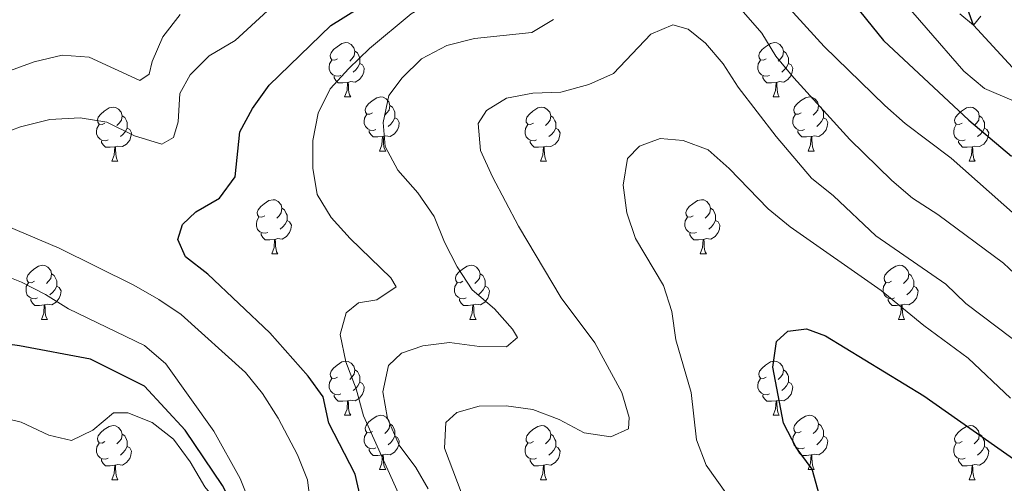
# Model space of a CAD drawing. Units: metres. Extents: x 627831 to 632340, y 692402 to 695455.
# Drawn here: x 629773 to 629956, y 693775 to 693861 of the extents above; entities that cross this region are included whole.
import ezdxf

# ---------------------------------------------------------------- set-up
doc = ezdxf.new("R2010")
doc.units = ezdxf.units.M
doc.header["$MEASUREMENT"] = 0
doc.linetypes.add('DGN Style 3', pattern=[78.74006, 56.2429, -22.49716])
for name, color, linetype, lineweight in [('Carátula', 7, 'Continuous', 0), ('Elementos auxiliares', 7, 'Continuous', 0), ('Entidades rústicas y varios', 7, 'Continuous', 0), ('Hidrografía', 7, 'Continuous', 0), ('Relieve y altimetría', 7, 'Continuous', 0)]:
    doc.layers.add(name, color=color, linetype=linetype, lineweight=lineweight)

msp = doc.modelspace()

# ---------------------------------------------------------------- linework, layer by layer
at = {"layer": 'Carátula', "color": 7, "linetype": 'Continuous', "lineweight": 0}
msp.add_3dface([(627885.942, 692402.471), (632340.164, 692485.436), (632284.854, 695454.932), (627830.631, 695371.967)], dxfattribs=at)
at = {"layer": 'Elementos auxiliares', "color": 250, "linetype": 'Continuous', "lineweight": 0}
msp.add_3dface([(628747.93, 692812.52), (628705.36, 695125.74), (632134.88, 695189.68), (632178.59, 692876.42)], dxfattribs=at)
at = {"layer": 'Entidades rústicas y varios', "color": 92, "linetype": 'Continuous', "lineweight": 0, "flags": 128}
for points in [[(629832.113, 693853.832), (629831.583, 693853.567), (629831.053, 693853.622), (629830.788, 693853.992), (629830.733, 693854.417), (629830.893, 693854.937), (629831.373, 693855.532), (629832.008, 693856.062), (629832.908, 693856.647), (629833.653, 693856.807), (629834.078, 693856.752), (629834.608, 693856.437), (629835.138, 693855.852), (629835.298, 693855.212), (629835.188, 693854.362), (629834.763, 693853.832), (629834.343, 693853.407)], [(629911.44, 693853.832), (629910.91, 693853.567), (629910.38, 693853.622), (629910.115, 693853.992), (629910.06, 693854.417), (629910.22, 693854.937), (629910.7, 693855.532), (629911.335, 693856.062), (629912.235, 693856.647), (629912.98, 693856.807), (629913.405, 693856.752), (629913.935, 693856.437), (629914.465, 693855.852), (629914.625, 693855.212), (629914.515, 693854.362), (629914.09, 693853.832), (629913.67, 693853.407)], [(629835.298, 693855.212), (629835.773, 693854.897), (629836.088, 693854.257), (629836.248, 693853.937), (629836.248, 693853.357), (629836.248, 693852.932), (629835.878, 693852.242), (629835.458, 693851.762), (629834.978, 693851.342)], [(629914.625, 693855.212), (629915.1, 693854.897), (629915.415, 693854.257), (629915.575, 693853.937), (629915.575, 693853.357), (629915.575, 693852.932), (629915.205, 693852.242), (629914.785, 693851.762), (629914.305, 693851.342)], [(629832.698, 693850.752), (629832.273, 693850.592), (629831.688, 693850.652), (629831.213, 693850.862), (629830.788, 693851.287), (629830.573, 693851.872), (629830.573, 693852.292), (629830.628, 693852.877), (629831.053, 693853.567)], [(629836.248, 693852.932), (629836.703, 693852.682), (629837.048, 693852.067), (629836.938, 693851.342), (629836.728, 693850.702), (629836.143, 693849.962), (629835.348, 693849.482), (629834.498, 693849.587), (629834.068, 693849.457)], [(629912.025, 693850.752), (629911.6, 693850.592), (629911.015, 693850.652), (629910.54, 693850.862), (629910.115, 693851.287), (629909.9, 693851.872), (629909.9, 693852.292), (629909.955, 693852.877), (629910.38, 693853.567)], [(629915.575, 693852.932), (629916.03, 693852.682), (629916.375, 693852.067), (629916.265, 693851.342), (629916.055, 693850.702), (629915.47, 693849.962), (629914.675, 693849.482), (629913.825, 693849.587), (629913.395, 693849.457)], [(629833.958, 693849.457), (629833.068, 693849.372), (629832.223, 693849.372), (629831.798, 693849.802), (629831.478, 693850.277), (629831.478, 693850.592)], [(629913.285, 693849.457), (629912.395, 693849.372), (629911.55, 693849.372), (629911.125, 693849.802), (629910.805, 693850.277), (629910.805, 693850.592)], [(629833.413, 693846.772), (629833.848, 693847.932), (629833.958, 693849.457), (629834.068, 693849.457), (629834.103, 693848.872), (629834.138, 693848.187), (629834.208, 693847.572), (629834.323, 693847.172), (629834.538, 693846.772)], [(629912.74, 693846.772), (629913.175, 693847.932), (629913.285, 693849.457), (629913.395, 693849.457), (629913.43, 693848.872), (629913.465, 693848.187), (629913.535, 693847.572), (629913.65, 693847.172), (629913.865, 693846.772)], [(629833.413, 693846.772), (629834.538, 693846.772)], [(629838.588, 693843.797), (629838.058, 693843.532), (629837.528, 693843.587), (629837.263, 693843.957), (629837.208, 693844.382), (629837.368, 693844.902), (629837.848, 693845.497), (629838.483, 693846.027), (629839.383, 693846.612), (629840.128, 693846.772), (629840.553, 693846.717), (629841.083, 693846.402), (629841.613, 693845.817), (629841.773, 693845.177), (629841.663, 693844.327), (629841.238, 693843.797), (629840.818, 693843.372)], [(629912.74, 693846.772), (629913.865, 693846.772)], [(629917.915, 693843.797), (629917.385, 693843.532), (629916.855, 693843.587), (629916.59, 693843.957), (629916.535, 693844.382), (629916.695, 693844.902), (629917.175, 693845.497), (629917.81, 693846.027), (629918.71, 693846.612), (629919.455, 693846.772), (629919.88, 693846.717), (629920.41, 693846.402), (629920.94, 693845.817), (629921.1, 693845.177), (629920.99, 693844.327), (629920.565, 693843.797), (629920.145, 693843.372)], [(629789.033, 693841.892), (629788.503, 693841.627), (629787.973, 693841.682), (629787.708, 693842.052), (629787.653, 693842.477), (629787.813, 693842.997), (629788.293, 693843.592), (629788.928, 693844.122), (629789.828, 693844.707), (629790.573, 693844.867), (629790.998, 693844.812), (629791.528, 693844.497), (629792.058, 693843.912), (629792.218, 693843.272), (629792.108, 693842.422), (629791.683, 693841.892), (629791.263, 693841.467)], [(629841.773, 693845.177), (629842.248, 693844.862), (629842.563, 693844.222), (629842.723, 693843.902), (629842.723, 693843.322), (629842.723, 693842.897), (629842.353, 693842.207), (629841.933, 693841.727), (629841.453, 693841.307)], [(629868.36, 693841.892), (629867.83, 693841.627), (629867.3, 693841.682), (629867.035, 693842.052), (629866.98, 693842.477), (629867.14, 693842.997), (629867.62, 693843.592), (629868.255, 693844.122), (629869.155, 693844.707), (629869.9, 693844.867), (629870.325, 693844.812), (629870.855, 693844.497), (629871.385, 693843.912), (629871.545, 693843.272), (629871.435, 693842.422), (629871.01, 693841.892), (629870.59, 693841.467)], [(629921.1, 693845.177), (629921.575, 693844.862), (629921.89, 693844.222), (629922.05, 693843.902), (629922.05, 693843.322), (629922.05, 693842.897), (629921.68, 693842.207), (629921.26, 693841.727), (629920.78, 693841.307)], [(629947.687, 693841.892), (629947.157, 693841.627), (629946.627, 693841.682), (629946.362, 693842.052), (629946.307, 693842.477), (629946.467, 693842.997), (629946.947, 693843.592), (629947.582, 693844.122), (629948.482, 693844.707), (629949.227, 693844.867), (629949.652, 693844.812), (629950.182, 693844.497), (629950.712, 693843.912), (629950.872, 693843.272), (629950.762, 693842.422), (629950.337, 693841.892), (629949.917, 693841.467)], [(629792.218, 693843.272), (629792.693, 693842.957), (629793.008, 693842.317), (629793.168, 693841.997), (629793.168, 693841.417), (629793.168, 693840.992), (629792.798, 693840.302), (629792.378, 693839.822), (629791.898, 693839.402)], [(629839.173, 693840.717), (629838.748, 693840.557), (629838.163, 693840.617), (629837.688, 693840.827), (629837.263, 693841.252), (629837.048, 693841.837), (629837.048, 693842.257), (629837.103, 693842.842), (629837.528, 693843.532)], [(629842.723, 693842.897), (629843.178, 693842.647), (629843.523, 693842.032), (629843.413, 693841.307), (629843.203, 693840.667), (629842.618, 693839.927), (629841.823, 693839.447), (629840.973, 693839.552), (629840.543, 693839.422)], [(629871.545, 693843.272), (629872.02, 693842.957), (629872.335, 693842.317), (629872.495, 693841.997), (629872.495, 693841.417), (629872.495, 693840.992), (629872.125, 693840.302), (629871.705, 693839.822), (629871.225, 693839.402)], [(629918.5, 693840.717), (629918.075, 693840.557), (629917.49, 693840.617), (629917.015, 693840.827), (629916.59, 693841.252), (629916.375, 693841.837), (629916.375, 693842.257), (629916.43, 693842.842), (629916.855, 693843.532)], [(629922.05, 693842.897), (629922.505, 693842.647), (629922.85, 693842.032), (629922.74, 693841.307), (629922.53, 693840.667), (629921.945, 693839.927), (629921.15, 693839.447), (629920.3, 693839.552), (629919.87, 693839.422)], [(629950.872, 693843.272), (629951.347, 693842.957), (629951.662, 693842.317), (629951.822, 693841.997), (629951.822, 693841.417), (629951.822, 693840.992), (629951.452, 693840.302), (629951.032, 693839.822), (629950.552, 693839.402)], [(629789.618, 693838.812), (629789.193, 693838.652), (629788.608, 693838.712), (629788.133, 693838.922), (629787.708, 693839.347), (629787.493, 693839.932), (629787.493, 693840.352), (629787.548, 693840.937), (629787.973, 693841.627)], [(629793.168, 693840.992), (629793.623, 693840.742), (629793.968, 693840.127), (629793.858, 693839.402), (629793.648, 693838.762), (629793.063, 693838.022), (629792.268, 693837.542), (629791.418, 693837.647), (629790.988, 693837.517)], [(629868.945, 693838.812), (629868.52, 693838.652), (629867.935, 693838.712), (629867.46, 693838.922), (629867.035, 693839.347), (629866.82, 693839.932), (629866.82, 693840.352), (629866.875, 693840.937), (629867.3, 693841.627)], [(629872.495, 693840.992), (629872.95, 693840.742), (629873.295, 693840.127), (629873.185, 693839.402), (629872.975, 693838.762), (629872.39, 693838.022), (629871.595, 693837.542), (629870.745, 693837.647), (629870.315, 693837.517)], [(629948.272, 693838.812), (629947.847, 693838.652), (629947.262, 693838.712), (629946.787, 693838.922), (629946.362, 693839.347), (629946.147, 693839.932), (629946.147, 693840.352), (629946.202, 693840.937), (629946.627, 693841.627)], [(629951.822, 693840.992), (629952.277, 693840.742), (629952.622, 693840.127), (629952.512, 693839.402), (629952.302, 693838.762), (629951.717, 693838.022), (629950.922, 693837.542), (629950.072, 693837.647), (629949.642, 693837.517)], [(629840.433, 693839.422), (629839.543, 693839.337), (629838.698, 693839.337), (629838.273, 693839.767), (629837.953, 693840.242), (629837.953, 693840.557)], [(629839.888, 693836.737), (629840.323, 693837.897), (629840.433, 693839.422), (629840.543, 693839.422), (629840.578, 693838.837), (629840.613, 693838.152), (629840.683, 693837.537), (629840.798, 693837.137), (629841.013, 693836.737)], [(629919.76, 693839.422), (629918.87, 693839.337), (629918.025, 693839.337), (629917.6, 693839.767), (629917.28, 693840.242), (629917.28, 693840.557)], [(629919.215, 693836.737), (629919.65, 693837.897), (629919.76, 693839.422), (629919.87, 693839.422), (629919.905, 693838.837), (629919.94, 693838.152), (629920.01, 693837.537), (629920.125, 693837.137), (629920.34, 693836.737)], [(629790.878, 693837.517), (629789.988, 693837.432), (629789.143, 693837.432), (629788.718, 693837.862), (629788.398, 693838.337), (629788.398, 693838.652)], [(629790.333, 693834.832), (629790.768, 693835.992), (629790.878, 693837.517), (629790.988, 693837.517), (629791.023, 693836.932), (629791.058, 693836.247), (629791.128, 693835.632), (629791.243, 693835.232), (629791.458, 693834.832)], [(629870.205, 693837.517), (629869.315, 693837.432), (629868.47, 693837.432), (629868.045, 693837.862), (629867.725, 693838.337), (629867.725, 693838.652)], [(629869.66, 693834.832), (629870.095, 693835.992), (629870.205, 693837.517), (629870.315, 693837.517), (629870.35, 693836.932), (629870.385, 693836.247), (629870.455, 693835.632), (629870.57, 693835.232), (629870.785, 693834.832)], [(629949.532, 693837.517), (629948.642, 693837.432), (629947.797, 693837.432), (629947.372, 693837.862), (629947.052, 693838.337), (629947.052, 693838.652)], [(629948.987, 693834.832), (629949.422, 693835.992), (629949.532, 693837.517), (629949.642, 693837.517), (629949.677, 693836.932), (629949.712, 693836.247), (629949.782, 693835.632), (629949.897, 693835.232), (629950.112, 693834.832)], [(629839.888, 693836.737), (629841.013, 693836.737)], [(629919.215, 693836.737), (629920.34, 693836.737)], [(629790.333, 693834.832), (629791.458, 693834.832)], [(629869.66, 693834.832), (629870.785, 693834.832)], [(629948.987, 693834.832), (629950.112, 693834.832)], [(629818.61, 693824.749), (629818.08, 693824.484), (629817.55, 693824.539), (629817.285, 693824.909), (629817.23, 693825.334), (629817.39, 693825.854), (629817.87, 693826.449), (629818.505, 693826.979), (629819.405, 693827.564), (629820.15, 693827.724), (629820.575, 693827.669), (629821.105, 693827.354), (629821.635, 693826.769), (629821.795, 693826.129), (629821.685, 693825.279), (629821.26, 693824.749), (629820.84, 693824.324)], [(629897.937, 693824.749), (629897.407, 693824.484), (629896.877, 693824.539), (629896.612, 693824.909), (629896.557, 693825.334), (629896.717, 693825.854), (629897.197, 693826.449), (629897.832, 693826.979), (629898.732, 693827.564), (629899.477, 693827.724), (629899.902, 693827.669), (629900.432, 693827.354), (629900.962, 693826.769), (629901.122, 693826.129), (629901.012, 693825.279), (629900.587, 693824.749), (629900.167, 693824.324)], [(629819.195, 693821.669), (629818.77, 693821.509), (629818.185, 693821.569), (629817.71, 693821.779), (629817.285, 693822.204), (629817.07, 693822.789), (629817.07, 693823.209), (629817.125, 693823.794), (629817.55, 693824.484)], [(629821.795, 693826.129), (629822.27, 693825.814), (629822.585, 693825.174), (629822.745, 693824.854), (629822.745, 693824.274), (629822.745, 693823.849), (629822.375, 693823.159), (629821.955, 693822.679), (629821.475, 693822.259)], [(629898.522, 693821.669), (629898.097, 693821.509), (629897.512, 693821.569), (629897.037, 693821.779), (629896.612, 693822.204), (629896.397, 693822.789), (629896.397, 693823.209), (629896.452, 693823.794), (629896.877, 693824.484)], [(629901.122, 693826.129), (629901.597, 693825.814), (629901.912, 693825.174), (629902.072, 693824.854), (629902.072, 693824.274), (629902.072, 693823.849), (629901.702, 693823.159), (629901.282, 693822.679), (629900.802, 693822.259)], [(629822.745, 693823.849), (629823.2, 693823.599), (629823.545, 693822.984), (629823.435, 693822.259), (629823.225, 693821.619), (629822.64, 693820.879), (629821.845, 693820.399), (629820.995, 693820.504), (629820.565, 693820.374)], [(629902.072, 693823.849), (629902.527, 693823.599), (629902.872, 693822.984), (629902.762, 693822.259), (629902.552, 693821.619), (629901.967, 693820.879), (629901.172, 693820.399), (629900.322, 693820.504), (629899.892, 693820.374)], [(629820.455, 693820.374), (629819.565, 693820.289), (629818.72, 693820.289), (629818.295, 693820.719), (629817.975, 693821.194), (629817.975, 693821.509)], [(629899.782, 693820.374), (629898.892, 693820.289), (629898.047, 693820.289), (629897.622, 693820.719), (629897.302, 693821.194), (629897.302, 693821.509)], [(629819.91, 693817.689), (629820.345, 693818.849), (629820.455, 693820.374), (629820.565, 693820.374), (629820.6, 693819.789), (629820.635, 693819.104), (629820.705, 693818.489), (629820.82, 693818.089), (629821.035, 693817.689)], [(629899.237, 693817.689), (629899.672, 693818.849), (629899.782, 693820.374), (629899.892, 693820.374), (629899.927, 693819.789), (629899.962, 693819.104), (629900.032, 693818.489), (629900.147, 693818.089), (629900.362, 693817.689)], [(629819.91, 693817.689), (629821.035, 693817.689)], [(629899.237, 693817.689), (629900.362, 693817.689)], [(629775.974, 693812.609), (629775.444, 693812.344), (629774.914, 693812.399), (629774.649, 693812.769), (629774.594, 693813.194), (629774.754, 693813.714), (629775.234, 693814.309), (629775.869, 693814.839), (629776.769, 693815.424), (629777.514, 693815.584), (629777.939, 693815.529), (629778.469, 693815.214), (629778.999, 693814.629), (629779.159, 693813.989), (629779.049, 693813.139), (629778.624, 693812.609), (629778.204, 693812.184)], [(629855.301, 693812.609), (629854.771, 693812.344), (629854.241, 693812.399), (629853.976, 693812.769), (629853.921, 693813.194), (629854.081, 693813.714), (629854.561, 693814.309), (629855.196, 693814.839), (629856.096, 693815.424), (629856.841, 693815.584), (629857.266, 693815.529), (629857.796, 693815.214), (629858.326, 693814.629), (629858.486, 693813.989), (629858.376, 693813.139), (629857.951, 693812.609), (629857.531, 693812.184)], [(629934.628, 693812.609), (629934.098, 693812.344), (629933.568, 693812.399), (629933.303, 693812.769), (629933.248, 693813.194), (629933.408, 693813.714), (629933.888, 693814.309), (629934.523, 693814.839), (629935.423, 693815.424), (629936.168, 693815.584), (629936.593, 693815.529), (629937.123, 693815.214), (629937.653, 693814.629), (629937.813, 693813.989), (629937.703, 693813.139), (629937.278, 693812.609), (629936.858, 693812.184)], [(629779.159, 693813.989), (629779.634, 693813.674), (629779.949, 693813.034), (629780.109, 693812.714), (629780.109, 693812.134), (629780.109, 693811.709), (629779.739, 693811.019), (629779.319, 693810.539), (629778.839, 693810.119)], [(629858.486, 693813.989), (629858.961, 693813.674), (629859.276, 693813.034), (629859.436, 693812.714), (629859.436, 693812.134), (629859.436, 693811.709), (629859.066, 693811.019), (629858.646, 693810.539), (629858.166, 693810.119)], [(629937.813, 693813.989), (629938.288, 693813.674), (629938.603, 693813.034), (629938.763, 693812.714), (629938.763, 693812.134), (629938.763, 693811.709), (629938.393, 693811.019), (629937.973, 693810.539), (629937.493, 693810.119)], [(629776.559, 693809.529), (629776.134, 693809.369), (629775.549, 693809.429), (629775.074, 693809.639), (629774.649, 693810.064), (629774.434, 693810.649), (629774.434, 693811.069), (629774.489, 693811.654), (629774.914, 693812.344)], [(629780.109, 693811.709), (629780.564, 693811.459), (629780.909, 693810.844), (629780.799, 693810.119), (629780.589, 693809.479), (629780.004, 693808.739), (629779.209, 693808.259), (629778.359, 693808.364), (629777.929, 693808.234)], [(629855.886, 693809.529), (629855.461, 693809.369), (629854.876, 693809.429), (629854.401, 693809.639), (629853.976, 693810.064), (629853.761, 693810.649), (629853.761, 693811.069), (629853.816, 693811.654), (629854.241, 693812.344)], [(629859.436, 693811.709), (629859.891, 693811.459), (629860.236, 693810.844), (629860.126, 693810.119), (629859.916, 693809.479), (629859.331, 693808.739), (629858.536, 693808.259), (629857.686, 693808.364), (629857.256, 693808.234)], [(629935.213, 693809.529), (629934.788, 693809.369), (629934.203, 693809.429), (629933.728, 693809.639), (629933.303, 693810.064), (629933.088, 693810.649), (629933.088, 693811.069), (629933.143, 693811.654), (629933.568, 693812.344)], [(629938.763, 693811.709), (629939.218, 693811.459), (629939.563, 693810.844), (629939.453, 693810.119), (629939.243, 693809.479), (629938.658, 693808.739), (629937.863, 693808.259), (629937.013, 693808.364), (629936.583, 693808.234)], [(629777.819, 693808.234), (629776.929, 693808.149), (629776.084, 693808.149), (629775.659, 693808.579), (629775.339, 693809.054), (629775.339, 693809.369)], [(629777.274, 693805.549), (629777.709, 693806.709), (629777.819, 693808.234), (629777.929, 693808.234), (629777.964, 693807.649), (629777.999, 693806.964), (629778.069, 693806.349), (629778.184, 693805.949), (629778.399, 693805.549)], [(629857.146, 693808.234), (629856.256, 693808.149), (629855.411, 693808.149), (629854.986, 693808.579), (629854.666, 693809.054), (629854.666, 693809.369)], [(629856.601, 693805.549), (629857.036, 693806.709), (629857.146, 693808.234), (629857.256, 693808.234), (629857.291, 693807.649), (629857.326, 693806.964), (629857.396, 693806.349), (629857.511, 693805.949), (629857.726, 693805.549)], [(629936.473, 693808.234), (629935.583, 693808.149), (629934.738, 693808.149), (629934.313, 693808.579), (629933.993, 693809.054), (629933.993, 693809.369)], [(629935.928, 693805.549), (629936.363, 693806.709), (629936.473, 693808.234), (629936.583, 693808.234), (629936.618, 693807.649), (629936.653, 693806.964), (629936.723, 693806.349), (629936.838, 693805.949), (629937.053, 693805.549)], [(629777.274, 693805.549), (629778.399, 693805.549)], [(629856.601, 693805.549), (629857.726, 693805.549)], [(629935.928, 693805.549), (629937.053, 693805.549)], [(629832.113, 693794.84), (629831.583, 693794.575), (629831.053, 693794.63), (629830.788, 693795), (629830.733, 693795.425), (629830.893, 693795.945), (629831.373, 693796.54), (629832.008, 693797.07), (629832.908, 693797.655), (629833.653, 693797.815), (629834.078, 693797.76), (629834.608, 693797.445), (629835.138, 693796.86), (629835.298, 693796.22), (629835.188, 693795.37), (629834.763, 693794.84), (629834.343, 693794.415)], [(629911.44, 693794.84), (629910.91, 693794.575), (629910.38, 693794.63), (629910.115, 693795), (629910.06, 693795.425), (629910.22, 693795.945), (629910.7, 693796.54), (629911.335, 693797.07), (629912.235, 693797.655), (629912.98, 693797.815), (629913.405, 693797.76), (629913.935, 693797.445), (629914.465, 693796.86), (629914.625, 693796.22), (629914.515, 693795.37), (629914.09, 693794.84), (629913.67, 693794.415)], [(629835.298, 693796.22), (629835.773, 693795.905), (629836.088, 693795.265), (629836.248, 693794.945), (629836.248, 693794.365), (629836.248, 693793.94), (629835.878, 693793.25), (629835.458, 693792.77), (629834.978, 693792.35)], [(629914.625, 693796.22), (629915.1, 693795.905), (629915.415, 693795.265), (629915.575, 693794.945), (629915.575, 693794.365), (629915.575, 693793.94), (629915.205, 693793.25), (629914.785, 693792.77), (629914.305, 693792.35)], [(629832.698, 693791.76), (629832.273, 693791.6), (629831.688, 693791.66), (629831.213, 693791.87), (629830.788, 693792.295), (629830.573, 693792.88), (629830.573, 693793.3), (629830.628, 693793.885), (629831.053, 693794.575)], [(629836.248, 693793.94), (629836.703, 693793.69), (629837.048, 693793.075), (629836.938, 693792.35), (629836.728, 693791.71), (629836.143, 693790.97), (629835.348, 693790.49), (629834.498, 693790.595), (629834.068, 693790.465)], [(629912.025, 693791.76), (629911.6, 693791.6), (629911.015, 693791.66), (629910.54, 693791.87), (629910.115, 693792.295), (629909.9, 693792.88), (629909.9, 693793.3), (629909.955, 693793.885), (629910.38, 693794.575)], [(629915.575, 693793.94), (629916.03, 693793.69), (629916.375, 693793.075), (629916.265, 693792.35), (629916.055, 693791.71), (629915.47, 693790.97), (629914.675, 693790.49), (629913.825, 693790.595), (629913.395, 693790.465)], [(629833.958, 693790.465), (629833.068, 693790.38), (629832.223, 693790.38), (629831.798, 693790.81), (629831.478, 693791.285), (629831.478, 693791.6)], [(629833.413, 693787.78), (629833.848, 693788.94), (629833.958, 693790.465), (629834.068, 693790.465), (629834.103, 693789.88), (629834.138, 693789.195), (629834.208, 693788.58), (629834.323, 693788.18), (629834.538, 693787.78)], [(629913.285, 693790.465), (629912.395, 693790.38), (629911.55, 693790.38), (629911.125, 693790.81), (629910.805, 693791.285), (629910.805, 693791.6)], [(629912.74, 693787.78), (629913.175, 693788.94), (629913.285, 693790.465), (629913.395, 693790.465), (629913.43, 693789.88), (629913.465, 693789.195), (629913.535, 693788.58), (629913.65, 693788.18), (629913.865, 693787.78)], [(629833.413, 693787.78), (629834.538, 693787.78)], [(629838.588, 693784.805), (629838.058, 693784.54), (629837.528, 693784.595), (629837.263, 693784.965), (629837.208, 693785.39), (629837.368, 693785.91), (629837.848, 693786.505), (629838.483, 693787.035), (629839.383, 693787.62), (629840.128, 693787.78), (629840.553, 693787.725), (629841.083, 693787.41), (629841.613, 693786.825), (629841.773, 693786.185), (629841.663, 693785.335), (629841.238, 693784.805), (629840.818, 693784.38)], [(629912.74, 693787.78), (629913.865, 693787.78)], [(629917.915, 693784.805), (629917.385, 693784.54), (629916.855, 693784.595), (629916.59, 693784.965), (629916.535, 693785.39), (629916.695, 693785.91), (629917.175, 693786.505), (629917.81, 693787.035), (629918.71, 693787.62), (629919.455, 693787.78), (629919.88, 693787.725), (629920.41, 693787.41), (629920.94, 693786.825), (629921.1, 693786.185), (629920.99, 693785.335), (629920.565, 693784.805), (629920.145, 693784.38)], [(629789.033, 693782.9), (629788.503, 693782.635), (629787.973, 693782.69), (629787.708, 693783.06), (629787.653, 693783.485), (629787.813, 693784.005), (629788.293, 693784.6), (629788.928, 693785.13), (629789.828, 693785.715), (629790.573, 693785.875), (629790.998, 693785.82), (629791.528, 693785.505), (629792.058, 693784.92), (629792.218, 693784.28), (629792.108, 693783.43), (629791.683, 693782.9), (629791.263, 693782.475)], [(629839.173, 693781.725), (629838.748, 693781.565), (629838.163, 693781.625), (629837.688, 693781.835), (629837.263, 693782.26), (629837.048, 693782.845), (629837.048, 693783.265), (629837.103, 693783.85), (629837.528, 693784.54)], [(629841.773, 693786.185), (629842.248, 693785.87), (629842.563, 693785.23), (629842.723, 693784.91), (629842.723, 693784.33), (629842.723, 693783.905), (629842.353, 693783.215), (629841.933, 693782.735), (629841.453, 693782.315)], [(629868.36, 693782.9), (629867.83, 693782.635), (629867.3, 693782.69), (629867.035, 693783.06), (629866.98, 693783.485), (629867.14, 693784.005), (629867.62, 693784.6), (629868.255, 693785.13), (629869.155, 693785.715), (629869.9, 693785.875), (629870.325, 693785.82), (629870.855, 693785.505), (629871.385, 693784.92), (629871.545, 693784.28), (629871.435, 693783.43), (629871.01, 693782.9), (629870.59, 693782.475)], [(629918.5, 693781.725), (629918.075, 693781.565), (629917.49, 693781.625), (629917.015, 693781.835), (629916.59, 693782.26), (629916.375, 693782.845), (629916.375, 693783.265), (629916.43, 693783.85), (629916.855, 693784.54)], [(629921.1, 693786.185), (629921.575, 693785.87), (629921.89, 693785.23), (629922.05, 693784.91), (629922.05, 693784.33), (629922.05, 693783.905), (629921.68, 693783.215), (629921.26, 693782.735), (629920.78, 693782.315)], [(629947.687, 693782.9), (629947.157, 693782.635), (629946.627, 693782.69), (629946.362, 693783.06), (629946.307, 693783.485), (629946.467, 693784.005), (629946.947, 693784.6), (629947.582, 693785.13), (629948.482, 693785.715), (629949.227, 693785.875), (629949.652, 693785.82), (629950.182, 693785.505), (629950.712, 693784.92), (629950.872, 693784.28), (629950.762, 693783.43), (629950.337, 693782.9), (629949.917, 693782.475)], [(629789.618, 693779.82), (629789.193, 693779.66), (629788.608, 693779.72), (629788.133, 693779.93), (629787.708, 693780.355), (629787.493, 693780.94), (629787.493, 693781.36), (629787.548, 693781.945), (629787.973, 693782.635)], [(629792.218, 693784.28), (629792.693, 693783.965), (629793.008, 693783.325), (629793.168, 693783.005), (629793.168, 693782.425), (629793.168, 693782), (629792.798, 693781.31), (629792.378, 693780.83), (629791.898, 693780.41)], [(629842.723, 693783.905), (629843.178, 693783.655), (629843.523, 693783.04), (629843.413, 693782.315), (629843.203, 693781.675), (629842.618, 693780.935), (629841.823, 693780.455), (629840.973, 693780.56), (629840.543, 693780.43)], [(629868.945, 693779.82), (629868.52, 693779.66), (629867.935, 693779.72), (629867.46, 693779.93), (629867.035, 693780.355), (629866.82, 693780.94), (629866.82, 693781.36), (629866.875, 693781.945), (629867.3, 693782.635)], [(629871.545, 693784.28), (629872.02, 693783.965), (629872.335, 693783.325), (629872.495, 693783.005), (629872.495, 693782.425), (629872.495, 693782), (629872.125, 693781.31), (629871.705, 693780.83), (629871.225, 693780.41)], [(629922.05, 693783.905), (629922.505, 693783.655), (629922.85, 693783.04), (629922.74, 693782.315), (629922.53, 693781.675), (629921.945, 693780.935), (629921.15, 693780.455), (629920.3, 693780.56), (629919.87, 693780.43)], [(629948.272, 693779.82), (629947.847, 693779.66), (629947.262, 693779.72), (629946.787, 693779.93), (629946.362, 693780.355), (629946.147, 693780.94), (629946.147, 693781.36), (629946.202, 693781.945), (629946.627, 693782.635)], [(629950.872, 693784.28), (629951.347, 693783.965), (629951.662, 693783.325), (629951.822, 693783.005), (629951.822, 693782.425), (629951.822, 693782), (629951.452, 693781.31), (629951.032, 693780.83), (629950.552, 693780.41)], [(629793.168, 693782), (629793.623, 693781.75), (629793.968, 693781.135), (629793.858, 693780.41), (629793.648, 693779.77), (629793.063, 693779.03), (629792.268, 693778.55), (629791.418, 693778.655), (629790.988, 693778.525)], [(629840.433, 693780.43), (629839.543, 693780.345), (629838.698, 693780.345), (629838.273, 693780.775), (629837.953, 693781.25), (629837.953, 693781.565)], [(629872.495, 693782), (629872.95, 693781.75), (629873.295, 693781.135), (629873.185, 693780.41), (629872.975, 693779.77), (629872.39, 693779.03), (629871.595, 693778.55), (629870.745, 693778.655), (629870.315, 693778.525)], [(629919.76, 693780.43), (629918.87, 693780.345), (629918.025, 693780.345), (629917.6, 693780.775), (629917.28, 693781.25), (629917.28, 693781.565)], [(629951.822, 693782), (629952.277, 693781.75), (629952.622, 693781.135), (629952.512, 693780.41), (629952.302, 693779.77), (629951.717, 693779.03), (629950.922, 693778.55), (629950.072, 693778.655), (629949.642, 693778.525)], [(629790.878, 693778.525), (629789.988, 693778.44), (629789.143, 693778.44), (629788.718, 693778.87), (629788.398, 693779.345), (629788.398, 693779.66)], [(629839.888, 693777.745), (629840.323, 693778.905), (629840.433, 693780.43), (629840.543, 693780.43), (629840.578, 693779.845), (629840.613, 693779.16), (629840.683, 693778.545), (629840.798, 693778.145), (629841.013, 693777.745)], [(629870.205, 693778.525), (629869.315, 693778.44), (629868.47, 693778.44), (629868.045, 693778.87), (629867.725, 693779.345), (629867.725, 693779.66)], [(629919.215, 693777.745), (629919.65, 693778.905), (629919.76, 693780.43), (629919.87, 693780.43), (629919.905, 693779.845), (629919.94, 693779.16), (629920.01, 693778.545), (629920.125, 693778.145), (629920.34, 693777.745)], [(629949.532, 693778.525), (629948.642, 693778.44), (629947.797, 693778.44), (629947.372, 693778.87), (629947.052, 693779.345), (629947.052, 693779.66)], [(629790.333, 693775.84), (629790.768, 693777), (629790.878, 693778.525), (629790.988, 693778.525), (629791.023, 693777.94), (629791.058, 693777.255), (629791.128, 693776.64), (629791.243, 693776.24), (629791.458, 693775.84)], [(629839.888, 693777.745), (629841.013, 693777.745)], [(629869.66, 693775.84), (629870.095, 693777), (629870.205, 693778.525), (629870.315, 693778.525), (629870.35, 693777.94), (629870.385, 693777.255), (629870.455, 693776.64), (629870.57, 693776.24), (629870.785, 693775.84)], [(629919.215, 693777.745), (629920.34, 693777.745)], [(629948.987, 693775.84), (629949.422, 693777), (629949.532, 693778.525), (629949.642, 693778.525), (629949.677, 693777.94), (629949.712, 693777.255), (629949.782, 693776.64), (629949.897, 693776.24), (629950.112, 693775.84)], [(629790.333, 693775.84), (629791.458, 693775.84)], [(629869.66, 693775.84), (629870.785, 693775.84)], [(629948.987, 693775.84), (629950.112, 693775.84)]]:
    msp.add_lwpolyline(points, dxfattribs=at)
at = {"layer": 'Hidrografía', "color": 170, "linetype": 'Continuous', "lineweight": 25, "extrusion": (-0.001266, 0.002196, 0.999997), "elevation": 1069.607, "flags": 128}
msp.add_lwpolyline([(628731.193, 693717.443), (628734.464, 693719.068), (628740.986, 693721.734), (628752.742, 693724.73), (628761.352, 693728.7), (628771.251, 693731.956), (628794.073, 693742.217), (628810.051, 693749.976), (628821.813, 693753.513), (628870.606, 693773.305), (628873.509, 693775.275), (628882.149, 693782.588), (628911.919, 693810.127), (628919.266, 693817.558), (628922.771, 693820.655), (628927.166, 693823.61), (628934.255, 693829.372), (628947.411, 693841.201), (628960.041, 693851.578), (628972.219, 693859.507), (628976.202, 693861.71), (628990.31, 693868.327), (629011.153, 693880.358), (629022.285, 693886.003), (629034.653, 693890.991), (629040.235, 693894.15), (629049.623, 693900.701), (629055.127, 693904.104), (629075.037, 693914.256), (629100.872, 693926.781), (629112.747, 693933.957), (629127.759, 693942.32), (629145.384, 693956.349), (629148.555, 693958.128), (629152.691, 693959.305), (629157.985, 693960.336), (629183.356, 693962.944), (629192.943, 693963.746), (629198.495, 693964.212), (629203.158, 693964.169), (629205.077, 693964.18), (629212.056, 693963.121), (629218.354, 693963.365), (629223.294, 693964.622), (629231.397, 693968.146), (629236.815, 693969.587), (629241.285, 693970.237), (629262.311, 693971.88), (629272.889, 693973.713), (629277.65, 693975.332), (629282.085, 693977.362), (629294.732, 693983.947), (629299.075, 693985.79), (629310.722, 693989.327), (629331.526, 693995.031), (629334.203, 693995.502), (629350.767, 693997.008), (629361.908, 693998.747), (629366.101, 693999.133), (629388.014, 693997.662), (629399.656, 693997.844), (629412.128, 693999.123), (629431.772, 694002.265), (629451.65, 694004.331), (629465.23, 694006.674), (629494.239, 694008.685), (629553.183, 694014.666), (629571.43, 694016.78), (629594.656, 694020.388), (629623.819, 694026.295), (629639.202, 694029.593), (629650.355, 694033.117), (629657.813, 694034.913), (629663.929, 694035.998), (629696.771, 694037.821), (629743.226, 694043.083), (629766.123, 694046.794), (629799.126, 694053.23), (629824.694, 694058.215), (629834.209, 694060.886), (629838.459, 694062.93), (629855.469, 694074.166), (629877.876, 694087.316), (629885.685, 694091.066), (629899.116, 694096.471), (629905.202, 694098.243), (629920.831, 694101.89), (629931.969, 694105.005), (629939.655, 694107.859), (629956.615, 694116.09), (629967.07, 694119.999), (629986.978, 694124.14), (630011.964, 694130.979), (630030.048, 694131.678), (630033.95, 694132.325), (630037.602, 694133.191), (630057.301, 694139.855), (630071.141, 694144.635), (630086.632, 694150.539), (630100.15, 694157.484), (630105.947, 694160.086)], dxfattribs=at)
at = {"layer": 'Hidrografía', "color": 142, "linetype": 'DGN Style 3', "lineweight": 25}
for points in [[(629956.999, 693852.219, 367.176), (629949.793, 693860.041, 365), (629947.602, 693866.217, 364.23), (629943.803, 693871.307, 363.46), (629939.29, 693878.652, 362.946), (629936.346, 693884.825, 362.176), (629935.026, 693889.392, 361.663), (629935.267, 693893.915, 361.663), (629938.367, 693900.105, 360), (629936.324, 693908.435, 359.23), (629932.958, 693913.151, 358.973), (629928.792, 693916.57, 358.716), (629921.983, 693921.048, 357.433), (629918.403, 693925.495, 357.433), (629915.413, 693930.428, 356.92), (629911.336, 693937.024, 356.92), (629907.761, 693940.608, 356.92), (629900.237, 693945.487, 355), (629894.666, 693949.758, 353.46), (629891.04, 693954.157, 353.203)], [(629822.456, 693738.46, 370), (629816.537, 693742.631, 369.743), (629814.19, 693747.666, 369.743), (629814.365, 693753.349, 368.972), (629815.72, 693765.52, 365), (629810.821, 693774.748, 363.972), (629803.917, 693785.015, 363.458), (629796.394, 693793.175, 363.201), (629786.367, 693798.161, 361.917), (629773.226, 693800.618, 360), (629759.745, 693802.636, 359.229), (629747.619, 693806.768, 358.458), (629733.9, 693813.1, 356.917), (629722.164, 693823.746, 355), (629718.213, 693832.874, 353.715), (629715.858, 693839.067, 353.458), (629714.636, 693840.854, 353.18)]]:
    msp.add_polyline3d(points, dxfattribs=at)
at = {"layer": 'Relieve y altimetría', "color": 30, "linetype": 'Continuous', "lineweight": 0, "flags": 128}
for points, elevation in [([(629845.723, 693862.15), (629850.126, 693864.71), (629855.084, 693866.464), (629860.297, 693867.734), (629865.235, 693869.917), (629868.836, 693873.385), (629879.854, 693890.998), (629883.215, 693894.689), (629887.568, 693896.912), (629890.37, 693896.445), (629893.668, 693893.989), (629896.699, 693890.012), (629899.567, 693885.547), (629905.666, 693877.216), (629911.32, 693868.046), (629922.158, 693856.11), (629933.367, 693845.145), (629937.139, 693841.863), (629945.699, 693835.425), (629957.605, 693824.84)], 380), ([(629768.375, 693839.36), (629773.4, 693841.202), (629778.86, 693842.586), (629784.461, 693842.891), (629789.395, 693842.107), (629794.502, 693839.561), (629799.576, 693837.977), (629801.723, 693839.23), (629802.62, 693842.145), (629802.91, 693847.372), (629804.828, 693850.832), (629808.36, 693854.371), (629813.137, 693857.188), (629824.35, 693867.576)], 370), ([(629903.771, 693866.484), (629910.601, 693858.559), (629913.188, 693854.277), (629916.546, 693850.288), (629926.91, 693838.878), (629934.703, 693831.274), (629938.496, 693827.978), (629943.21, 693824.957), (629955.375, 693815.966), (629959.544, 693811.979)], 385), ([(629934.089, 693867.641), (629948.016, 693851.519), (629951.835, 693848.291), (629956.876, 693846.137)], 370), ([(629770.894, 693851.377), (629775.946, 693853.24), (629781.109, 693854.512), (629786.095, 693854.093), (629795.523, 693849.809), (629797.239, 693850.951), (629797.763, 693853.325), (629799.78, 693857.896), (629802.993, 693861.999)], 365), ([(629843.391, 693773.317), (629836.89, 693787.661), (629835.513, 693792.712), (629833.653, 693797.706), (629832.599, 693802.759), (629833.705, 693806.749), (629835.954, 693808.593), (629839.342, 693809.152), (629842.933, 693811.596), (629841.954, 693813.259), (629834.428, 693820.532), (629830.905, 693824.44), (629828.305, 693828.709), (629827.512, 693833.569), (629827.535, 693838.683), (629828.526, 693843.748), (629830.732, 693848.235), (629834.158, 693852.051), (629837.98, 693855.702), (629845.723, 693862.15)], 380), ([(629857.015, 693811.026), (629854.244, 693815.262), (629851.901, 693819.822), (629849.988, 693824.6), (629846.947, 693828.996), (629843.261, 693833.172), (629840.884, 693837.569), (629840.516, 693842.036), (629841.615, 693847.048), (629844.071, 693850.292), (629847.633, 693853.793), (629852.308, 693856.276), (629857.445, 693857.576), (629868.026, 693858.674), (629872.047, 693861.121)], 385), ([(629947.305, 693862.125), (629949.793, 693860.041), (629951.182, 693861.718)], 365), ([(629858.585, 693836.847), (629858.146, 693841.835), (629859.67, 693844.228), (629863.37, 693846.511), (629868.262, 693847.456), (629873.428, 693847.649), (629878.587, 693849.027), (629883.154, 693851.067), (629890.102, 693858.355), (629894.128, 693860.102), (629896.985, 693859.312), (629900.177, 693856.695), (629903.445, 693852.911), (629906.245, 693848.579), (629913.254, 693839.443), (629919.846, 693831.703), (629923.875, 693828.438), (629931.749, 693821.007), (629944.714, 693812.096), (629948.365, 693808.514), (629956.974, 693801.981)], 390), ([(629897.571, 693791.984), (629894.713, 693801.763), (629893.981, 693807.033), (629892.455, 693811.794), (629887.223, 693820.555), (629885.654, 693825.301), (629884.956, 693830.391), (629885.75, 693835.323), (629887.98, 693837.622), (629891.793, 693839.045), (629896.047, 693838.694), (629900.724, 693836.927), (629904.583, 693833.526), (629911.787, 693826.034), (629915.898, 693822.722), (629932.71, 693810.877), (629940.607, 693804.385), (629948.824, 693798.369), (629956.623, 693790.947)], 395), ([(629855.828, 693771.262), (629851.872, 693781.69), (629852.112, 693786.428), (629854.146, 693788.271), (629858.283, 693789.48), (629863.289, 693789.511), (629868.245, 693788.842), (629873.1, 693786.987), (629877.744, 693784.54), (629882.694, 693783.81), (629885.921, 693785.29), (629886.069, 693787.39), (629884.695, 693792.01), (629879.741, 693801.184), (629873.5, 693809.542), (629865.561, 693822.788), (629860.768, 693831.963), (629858.585, 693836.847)], 390), ([(629822.456, 693738.46), (629822.764, 693740.832), (629820.014, 693749.703), (629820.58, 693753.963), (629825.653, 693760.998), (629827.153, 693770.812), (629826.529, 693775.819), (629824.656, 693780.462), (629821.123, 693787.259), (629818.185, 693791.819), (629815.053, 693795.718), (629803.17, 693806.431), (629799.034, 693809.24), (629794.382, 693811.884), (629780.598, 693818.75), (629770.796, 693822.872)], 370), ([(629768.658, 693787.686), (629773.515, 693786.502), (629778.647, 693784.086), (629782.855, 693783.089), (629786.775, 693785.054), (629790.636, 693788.233), (629793.274, 693788.219), (629797.81, 693786.47), (629801.731, 693783.368), (629804.844, 693779.19), (629807.529, 693774.519), (629810.786, 693770.553), (629813.346, 693766.205), (629815.72, 693765.52), (629816.356, 693767.302), (629815.954, 693771.232), (629814.091, 693776.069), (629809.173, 693784.866), (629800.327, 693797.315), (629796.373, 693800.737), (629782.323, 693807.49), (629778.05, 693810.156), (629773.598, 693812.432), (629767.354, 693814.883)], 365), ([(629848.879, 693774.169), (629846.559, 693778.129), (629843.52, 693782.256), (629841.337, 693787.194), (629840.499, 693792.122), (629841.546, 693796.991), (629843.954, 693799.267), (629847.875, 693800.637), (629852.84, 693801.269), (629858.371, 693800.538), (629863.371, 693800.487), (629865.412, 693802.196), (629864.487, 693803.753), (629861.149, 693807.475), (629857.015, 693811.026)], 385), ([(629906.263, 693770.185), (629900.345, 693778.545), (629898.565, 693783.223), (629897.571, 693791.984)], 395)]:
    msp.add_lwpolyline(points, dxfattribs=dict(at, elevation=elevation))
at = {"layer": 'Relieve y altimetría', "color": 30, "linetype": 'Continuous', "lineweight": 30, "flags": 128}
for points, elevation in [([(629836.511, 693771.778), (629835.353, 693776.864), (629830.513, 693786.325), (629829.415, 693791.21), (629826.639, 693795.021), (629819.538, 693803.051), (629808.115, 693813.908), (629803.951, 693817.112), (629802.531, 693820.332), (629803.375, 693823.136), (629805.891, 693825.466), (629810.235, 693828.023), (629813.171, 693831.97), (629813.981, 693840.317), (629816.323, 693844.638), (629819.419, 693848.909), (629830.869, 693860.013), (629843.765, 693868.057)], 375), ([(629926.59, 693865.337), (629933.152, 693857.196), (629948.959, 693842.437), (629956.859, 693835.758)], 375), ([(629921.288, 693772.936), (629919.967, 693777.772), (629916.993, 693781.791), (629914.64, 693786.344), (629912.692, 693796.673), (629913.363, 693801.468), (629915.45, 693803.364), (629918.892, 693803.816), (629922.399, 693802.492), (629940.606, 693791.408), (629958.282, 693778.976)], 400)]:
    msp.add_lwpolyline(points, dxfattribs=dict(at, elevation=elevation))

doc.saveas('drawing.dxf')
